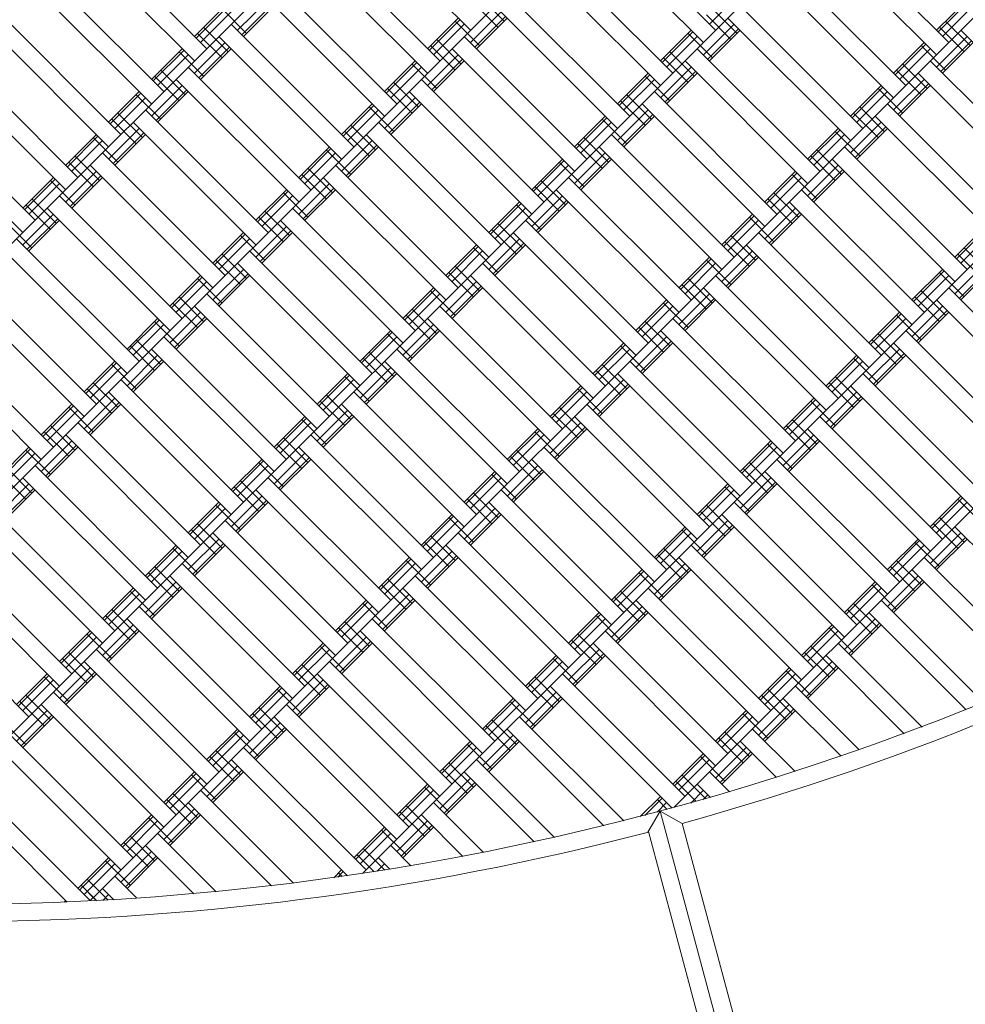
# Model space of a CAD drawing. Units: millimetres. Extents: x -4623 to 6385, y -3298 to 2813.
# Drawn here: x -1269 to -723, y -1213 to -645 of the extents above; entities that cross this region are included whole.
import ezdxf

# ---------------------------------------------------------------- set-up
doc = ezdxf.new("R2010")
doc.units = ezdxf.units.MM
doc.header["$MEASUREMENT"] = 0
doc.layers.add('LINARIUM_Nr_Pióra__7', color=7, linetype='Continuous', lineweight=0)
doc.layers.add('LINARIUM_WYMIAR_Nr_Pióra__1', color=1, linetype='Continuous', lineweight=0)
doc.layers.add('LINARIUM_WYMIAR', color=7, linetype='Continuous')
doc.styles.add('GENERATED_STYLE_1', font='txt', dxfattribs={"width": 0.999153})
doc.dimstyles.new('GENERATED_STYLE__1', dxfattribs={"dimtxt": 100, "dimasz": 183.574879, "dimexe": 0.18, "dimexo": 0, "dimgap": 0.09, "dimtad": 1, "dimtih": 1, "dimtoh": 1, "dimdec": 0, "dimlfac": 0.1, "dimzin": 0, "dimdsep": 46, "dimtxsty": 'GENERATED_STYLE_1', "dimblk": 'ARROWHEAD_5', "dimblk1": 'ARROWHEAD_5', "dimblk2": 'ARROWHEAD_5', "dimcen": 0.09, "dimclrd": 1, "dimclre": 1, "dimclrt": 1, "dimazin": 0, "dimtfac": 1, "dimtdec": 4, "dimtmove": 0, "dimatfit": 3, "dimfxl": 0, "dimtolj": 1, "dimtzin": 0, "dimarcsym": 0})

# ---------------------------------------------------------------- blocks, each defined once
blk = doc.blocks.new('*D1')
at = {"layer": 'LINARIUM_WYMIAR_Nr_Pióra__1', "linetype": 'Continuous'}
for points in [[(-3499.94, -3116.5), (-3313.34, -3166.5), (-3313.34, -3066.5)], [(3500.22, -3116.5), (3313.62, -3066.5), (3313.62, -3166.5)]]:
    blk.add_hatch(color=256, dxfattribs=at).paths.add_polyline_path(points)
for p, q in [((-3499.94, -3297.66), (-3499.94, -2935.34)), ((3500.22, -3297.66), (3500.22, -2935.34)), ((-3499.94, -3116.5), (-3313.34, -3066.5)), ((-3313.34, -3066.5), (-3313.34, -3166.5)), ((3500.22, -3116.5), (3313.62, -3066.5)), ((3313.62, -3166.5), (3313.62, -3066.5)), ((-3499.94, -3116.5), (-3313.34, -3166.5)), ((-3313.34, -3116.5), (3313.62, -3116.5)), ((3500.22, -3116.5), (3313.62, -3166.5))]:
    blk.add_line(p, q, dxfattribs=at)
at = {"layer": 'LINARIUM_WYMIAR_Nr_Pióra__1', "insert": (-114.27, -3096.5), "char_height": 100, "attachment_point": 7, "style": 'GENERATED_STYLE_1'}
blk.add_mtext('{700}', dxfattribs=at)
blk = doc.blocks.new('ARROWHEAD_5')
at = {"color": 0, "linetype": 'Continuous', "lineweight": 0}
blk.add_line((0, 0), (-1, 0), dxfattribs=at)
blk.add_solid([(-1, 0.2679), (0, 0), (-1, -0.2679), (-1, 0.2679)], dxfattribs=at)

msp = doc.modelspace()

# ---------------------------------------------------------------- linework, layer by layer
at = {"layer": 'LINARIUM_Nr_Pióra__7', "linetype": 'Continuous'}
for p, q in [((-1530.16, -1031.44), (-882.03, -383.31)), ((-1420.56, -1063.26), (-811.32, -454.02)), ((-1335.71, -1119.83), (-740.61, -524.73)), ((-1079.44, -580.71), (-1008.73, -651.42)), ((-938.02, -580.71), (-867.31, -651.42)), ((-945.09, -587.78), (-874.38, -658.5)), ((-732.95, -658.5), (-803.67, -587.78)), ((-1231.47, -591.32), (-1160.75, -662.03)), ((-1226.11, -1151.65), (-669.9, -595.44)), ((-810.74, -594.86), (-740.03, -665.57)), ((-1238.54, -598.39), (-1167.83, -669.1)), ((-1097.11, -598.39), (-1026.4, -669.1)), ((-1104.19, -605.46), (-1033.48, -676.17)), ((-892.05, -676.17), (-962.76, -605.46)), ((-969.84, -612.53), (-899.13, -683.24)), ((-828.41, -612.53), (-757.7, -683.24)), ((-1185.5, -686.78), (-1256.21, -616.07)), ((-1263.29, -623.14), (-1192.57, -693.85)), ((-1121.86, -623.14), (-1051.15, -693.85)), ((-835.49, -619.6), (-764.77, -690.31)), ((-1128.93, -630.21), (-1058.22, -700.92)), ((-916.8, -700.92), (-987.51, -630.21)), ((-870.84, -647.89), (-853.16, -630.21)), ((-1143.08, -651.42), (-1125.4, -633.75)), ((-1006.96, -635.51), (-992.82, -649.66)), ((-1003.42, -631.98), (-989.28, -646.12)), ((-740.03, -651.42), (-722.35, -633.75)), ((-739.08, -652.37), (-721.4, -634.69)), ((-1210.25, -711.53), (-1280.96, -640.82)), ((-1167.83, -654.96), (-1150.15, -637.28)), ((-1166.88, -655.91), (-1149.2, -638.23)), ((-1164.29, -658.5), (-1146.61, -640.82)), ((-1151.92, -639.05), (-1137.77, -653.19)), ((-1140.49, -654.01), (-1122.81, -636.33)), ((-1139.54, -654.96), (-1121.86, -637.28)), ((-1008.73, -658.5), (-991.05, -640.82)), ((-994.58, -637.28), (-923.87, -707.99)), ((-869.07, -639.05), (-854.93, -653.19)), ((-853.16, -637.28), (-782.45, -707.99)), ((-736.49, -654.96), (-718.81, -637.28)), ((-1033.48, -662.03), (-1015.8, -644.35)), ((-1032.53, -662.98), (-1014.85, -645.3)), ((-1017.57, -646.12), (-1003.42, -660.26)), ((-1006.14, -661.08), (-988.46, -643.41)), ((-1005.19, -662.03), (-987.51, -644.35)), ((-872.61, -642.59), (-858.47, -656.73)), ((-860.23, -644.35), (-789.52, -715.06)), ((-734.72, -646.12), (-720.58, -660.26)), ((-1288.03, -647.89), (-1217.32, -718.6)), ((-1162.52, -649.66), (-1148.38, -663.8)), ((-1146.61, -647.89), (-1075.9, -718.6)), ((-1029.94, -665.57), (-1012.26, -647.89)), ((-899.13, -669.1), (-881.45, -651.42)), ((-898.18, -670.05), (-880.5, -652.37)), ((-874.38, -665.57), (-856.7, -647.89)), ((-871.79, -668.15), (-854.11, -650.48)), ((-870.84, -669.1), (-853.16, -651.42)), ((-738.26, -649.66), (-724.12, -663.8)), ((-725.88, -651.42), (-655.17, -722.13)), ((-1167.83, -676.17), (-1150.15, -658.5)), ((-1166.06, -653.19), (-1151.92, -667.33)), ((-1153.68, -654.96), (-1082.97, -725.67)), ((-1028.17, -656.73), (-1014.03, -670.87)), ((-941.55, -725.67), (-1012.26, -654.96)), ((-895.59, -672.64), (-877.91, -654.96)), ((-883.22, -653.19), (-869.07, -667.33)), ((-764.77, -676.17), (-747.1, -658.5)), ((-740.03, -672.64), (-722.35, -654.96)), ((-737.44, -675.23), (-719.76, -657.55)), ((-736.49, -676.17), (-718.81, -658.5)), ((-1192.57, -679.71), (-1174.9, -662.03)), ((-1191.63, -680.66), (-1173.95, -662.98)), ((-1176.66, -663.8), (-1162.52, -677.94)), ((-1165.24, -678.76), (-1147.56, -661.08)), ((-1164.29, -679.71), (-1146.61, -662.03)), ((-1031.71, -660.26), (-1017.57, -674.41)), ((-1019.33, -662.03), (-948.62, -732.74)), ((-893.82, -663.8), (-879.68, -677.94)), ((-877.91, -662.03), (-807.2, -732.74)), ((-763.83, -677.12), (-746.15, -659.44)), ((-761.24, -679.71), (-743.56, -662.03)), ((-748.86, -660.26), (-734.72, -674.41)), ((-1305.71, -665.57), (-1235, -736.28)), ((-1189.04, -683.24), (-1171.36, -665.57)), ((-1070.87, -1137.83), (-599.19, -666.15)), ((-1058.22, -686.78), (-1040.55, -669.1)), ((-1057.28, -687.73), (-1039.6, -670.05)), ((-1033.48, -683.24), (-1015.8, -665.57)), ((-1030.89, -685.83), (-1013.21, -668.15)), ((-1029.94, -686.78), (-1012.26, -669.1)), ((-897.36, -667.33), (-883.22, -681.48)), ((-884.98, -669.1), (-814.27, -739.81)), ((-743.56, -669.1), (-672.85, -739.81)), ((-1312.78, -672.64), (-1242.07, -743.35)), ((-1187.27, -674.41), (-1173.13, -688.55)), ((-1171.36, -672.64), (-1100.65, -743.35)), ((-1054.69, -690.31), (-1037.01, -672.64)), ((-1042.31, -670.87), (-1028.17, -685.01)), ((-899.13, -690.31), (-881.45, -672.64)), ((-896.54, -692.9), (-878.86, -675.23)), ((-763.01, -674.41), (-748.86, -688.55)), ((-759.47, -670.87), (-745.33, -685.01)), ((-1190.81, -677.94), (-1176.66, -692.08)), ((-1178.43, -679.71), (-1107.72, -750.42)), ((-1052.92, -681.48), (-1038.78, -695.62)), ((-1037.01, -679.71), (-966.3, -750.42)), ((-923.87, -693.85), (-906.2, -676.17)), ((-922.93, -694.8), (-905.25, -677.12)), ((-920.34, -697.39), (-902.66, -679.71)), ((-907.96, -677.94), (-893.82, -692.08)), ((-895.59, -693.85), (-877.91, -676.17)), ((-764.77, -697.39), (-747.1, -679.71)), ((-750.63, -676.17), (-679.92, -746.88)), ((-1217.32, -704.46), (-1199.65, -686.78)), ((-1192.57, -700.92), (-1174.9, -683.24)), ((-1189.99, -703.51), (-1172.31, -685.83)), ((-1189.04, -704.46), (-1171.36, -686.78)), ((-1056.46, -685.01), (-1042.31, -699.15)), ((-1044.08, -686.78), (-973.37, -757.49)), ((-831.95, -757.49), (-902.66, -686.78)), ((-789.52, -700.92), (-771.85, -683.24)), ((-788.58, -701.87), (-770.9, -684.19)), ((-785.99, -704.46), (-768.31, -686.78)), ((-773.61, -685.01), (-759.47, -699.15)), ((-762.19, -699.97), (-744.51, -682.3)), ((-761.24, -700.92), (-743.56, -683.24)), ((-1330.46, -690.31), (-1259.75, -761.03)), ((-1216.38, -705.4), (-1198.7, -687.73)), ((-1213.79, -707.99), (-1196.11, -690.31)), ((-1201.41, -688.55), (-1187.27, -702.69)), ((-1058.22, -707.99), (-1040.55, -690.31)), ((-1055.64, -710.58), (-1037.96, -692.9)), ((-922.11, -692.08), (-907.96, -706.22)), ((-918.57, -688.55), (-904.43, -702.69)), ((-1337.53, -697.39), (-1266.82, -768.1)), ((-1125.4, -768.1), (-1196.11, -697.39)), ((-1082.97, -711.53), (-1065.3, -693.85)), ((-1082.03, -712.48), (-1064.35, -694.8)), ((-1079.44, -715.06), (-1061.76, -697.39)), ((-1067.06, -695.62), (-1052.92, -709.76)), ((-1054.69, -711.53), (-1037.01, -693.85)), ((-923.87, -715.06), (-906.2, -697.39)), ((-909.73, -693.85), (-839.02, -764.56)), ((-784.22, -695.62), (-770.08, -709.76)), ((-697.6, -764.56), (-768.31, -693.85)), ((-1215.56, -702.69), (-1201.41, -716.83)), ((-1212.02, -699.15), (-1197.88, -713.3)), ((-948.62, -718.6), (-930.94, -700.92)), ((-947.68, -719.55), (-930, -701.87)), ((-932.71, -702.69), (-918.57, -716.83)), ((-921.29, -717.65), (-903.61, -699.97)), ((-920.34, -718.6), (-902.66, -700.92)), ((-787.76, -699.15), (-773.61, -713.3)), ((-775.38, -700.92), (-704.67, -771.63)), ((-1217.32, -725.67), (-1199.65, -707.99)), ((-1203.18, -704.46), (-1132.47, -775.17)), ((-1081.21, -709.76), (-1067.06, -723.9)), ((-1077.67, -706.22), (-1063.53, -720.37)), ((-991.05, -775.17), (-1061.76, -704.46)), ((-945.09, -722.13), (-927.41, -704.46)), ((-814.27, -725.67), (-796.59, -707.99)), ((-813.32, -726.62), (-795.65, -708.94)), ((-798.36, -709.76), (-784.22, -723.9)), ((-789.52, -722.13), (-771.85, -704.46)), ((-786.94, -724.72), (-769.26, -707.05)), ((-785.99, -725.67), (-768.31, -707.99)), ((-1242.07, -729.21), (-1224.39, -711.53)), ((-1241.12, -730.15), (-1223.45, -712.48)), ((-1238.54, -732.74), (-1220.86, -715.06)), ((-1226.16, -713.3), (-1212.02, -727.44)), ((-1214.73, -728.26), (-1197.06, -710.58)), ((-1213.79, -729.21), (-1196.11, -711.53)), ((-1082.97, -732.74), (-1065.3, -715.06)), ((-1068.83, -711.53), (-998.12, -782.24)), ((-943.32, -713.3), (-929.18, -727.44)), ((-856.7, -782.24), (-927.41, -711.53)), ((-810.74, -729.21), (-793.06, -711.53)), ((-1107.72, -736.28), (-1090.04, -718.6)), ((-1106.77, -737.22), (-1089.1, -719.55)), ((-1091.81, -720.37), (-1077.67, -734.51)), ((-1080.38, -735.33), (-1062.71, -717.65)), ((-1079.44, -736.28), (-1061.76, -718.6)), ((-946.85, -716.83), (-932.71, -730.97)), ((-934.48, -718.6), (-863.77, -789.31)), ((-808.97, -720.37), (-794.83, -734.51)), ((-722.35, -789.31), (-793.06, -718.6)), ((-1236.77, -723.9), (-1222.63, -738.04)), ((-1220.86, -722.13), (-1150.15, -792.85)), ((-1104.19, -739.81), (-1086.51, -722.13)), ((-973.37, -743.35), (-955.69, -725.67)), ((-972.42, -744.3), (-954.75, -726.62)), ((-948.62, -739.81), (-930.94, -722.13)), ((-946.03, -742.4), (-928.36, -724.72)), ((-945.09, -743.35), (-927.41, -725.67)), ((-812.5, -723.9), (-798.36, -738.04)), ((-800.13, -725.67), (-729.42, -796.38)), ((-1240.3, -727.44), (-1226.16, -741.58)), ((-1227.93, -729.21), (-1157.22, -799.92)), ((-1102.42, -730.97), (-1088.28, -745.12)), ((-1086.51, -729.21), (-1015.8, -799.92)), ((-969.84, -746.88), (-952.16, -729.21)), ((-957.46, -727.44), (-943.32, -741.58)), ((-814.27, -746.88), (-796.59, -729.21)), ((-811.68, -749.47), (-794.01, -731.79)), ((-1266.82, -753.95), (-1249.14, -736.28)), ((-1265.87, -754.9), (-1248.2, -737.22)), ((-1250.91, -738.04), (-1236.77, -752.19)), ((-1242.07, -750.42), (-1224.39, -732.74)), ((-1239.48, -753.01), (-1221.81, -735.33)), ((-1238.54, -753.95), (-1220.86, -736.28)), ((-1105.95, -734.51), (-1091.81, -748.65)), ((-1093.58, -736.28), (-1022.87, -806.99)), ((-968.07, -738.04), (-953.93, -752.19)), ((-952.16, -736.28), (-881.45, -806.99)), ((-891.46, -1099.84), (-528.48, -736.86)), ((-839.02, -750.42), (-821.34, -732.74)), ((-838.07, -751.37), (-820.4, -733.69)), ((-835.49, -753.95), (-817.81, -736.28)), ((-823.11, -734.51), (-808.97, -748.65)), ((-810.74, -750.42), (-793.06, -732.74)), ((-1263.29, -757.49), (-1245.61, -739.81)), ((-1132.47, -761.03), (-1114.79, -743.35)), ((-1107.72, -757.49), (-1090.04, -739.81)), ((-1105.13, -760.08), (-1087.46, -742.4)), ((-1104.19, -761.03), (-1086.51, -743.35)), ((-971.6, -741.58), (-957.46, -755.72)), ((-959.23, -743.35), (-888.52, -814.06)), ((-817.81, -743.35), (-747.1, -814.06)), ((-1261.52, -748.65), (-1247.38, -762.79)), ((-1174.9, -817.59), (-1245.61, -746.88)), ((-1131.52, -761.97), (-1113.85, -744.3)), ((-1128.93, -764.56), (-1111.26, -746.88)), ((-1116.56, -745.12), (-1102.42, -759.26)), ((-973.37, -764.56), (-955.69, -746.88)), ((-970.78, -767.15), (-953.11, -749.47)), ((-837.25, -748.65), (-823.11, -762.79)), ((-833.72, -745.12), (-819.58, -759.26)), ((-1265.05, -752.19), (-1250.91, -766.33)), ((-1252.68, -753.95), (-1181.97, -824.67)), ((-1111.26, -753.95), (-1040.55, -824.67)), ((-998.12, -768.1), (-980.44, -750.42)), ((-997.17, -769.04), (-979.5, -751.37)), ((-994.58, -771.63), (-976.91, -753.95)), ((-982.21, -752.19), (-968.07, -766.33)), ((-969.84, -768.1), (-952.16, -750.42)), ((-839.02, -771.63), (-821.34, -753.95)), ((-824.88, -750.42), (-754.17, -821.13)), ((-1266.82, -775.17), (-1249.14, -757.49)), ((-1264.23, -777.76), (-1246.55, -760.08)), ((-1263.29, -778.7), (-1245.61, -761.03)), ((-1130.7, -759.26), (-1116.56, -773.4)), ((-1127.17, -755.72), (-1113.02, -769.86)), ((-1118.33, -761.03), (-1047.62, -831.74)), ((-976.91, -761.03), (-906.2, -831.74)), ((-863.77, -775.17), (-846.09, -757.49)), ((-862.82, -776.12), (-845.14, -758.44)), ((-860.23, -778.7), (-842.56, -761.03)), ((-847.86, -759.26), (-833.72, -773.4)), ((-836.43, -774.22), (-818.76, -756.54)), ((-835.49, -775.17), (-817.81, -757.49)), ((-1275.66, -762.79), (-1261.52, -776.94)), ((-1132.47, -782.24), (-1114.79, -764.56)), ((-996.35, -766.33), (-982.21, -780.47)), ((-992.82, -762.79), (-978.67, -776.94)), ((-729.42, -782.24), (-711.74, -764.56)), ((-728.47, -783.19), (-710.79, -765.51)), ((-1270.36, -771.63), (-1199.65, -842.34)), ((-1157.22, -785.77), (-1139.54, -768.1)), ((-1156.27, -786.72), (-1138.59, -769.04)), ((-1153.68, -789.31), (-1136.01, -771.63)), ((-1141.31, -769.86), (-1127.17, -784.01)), ((-1129.88, -784.83), (-1112.2, -767.15)), ((-1128.93, -785.77), (-1111.26, -768.1)), ((-998.12, -789.31), (-980.44, -771.63)), ((-983.98, -768.1), (-913.27, -838.81)), ((-858.47, -769.86), (-844.32, -784.01)), ((-842.56, -768.1), (-771.85, -838.81)), ((-725.88, -785.77), (-708.21, -768.1)), ((-1022.87, -792.85), (-1005.19, -775.17)), ((-1021.92, -793.79), (-1004.24, -776.12)), ((-1006.96, -776.94), (-992.82, -791.08)), ((-995.53, -791.9), (-977.85, -774.22)), ((-994.58, -792.85), (-976.91, -775.17)), ((-862, -773.4), (-847.86, -787.54)), ((-849.63, -775.17), (-778.92, -845.88)), ((-724.12, -776.94), (-709.97, -791.08)), ((-1277.43, -778.7), (-1206.72, -849.41)), ((-1151.92, -780.47), (-1137.77, -794.61)), ((-1065.3, -849.41), (-1136.01, -778.7)), ((-1019.33, -796.38), (-1001.66, -778.7)), ((-888.52, -799.92), (-870.84, -782.24)), ((-887.57, -800.86), (-869.89, -783.19)), ((-863.77, -796.38), (-846.09, -778.7)), ((-861.18, -798.97), (-843.5, -781.29)), ((-860.23, -799.92), (-842.56, -782.24)), ((-727.65, -780.47), (-713.51, -794.61)), ((-1157.22, -806.99), (-1139.54, -789.31)), ((-1155.45, -784.01), (-1141.31, -798.15)), ((-1143.08, -785.77), (-1072.37, -856.49)), ((-1017.57, -787.54), (-1003.42, -801.68)), ((-930.94, -856.49), (-1001.66, -785.77)), ((-884.98, -803.45), (-867.31, -785.77)), ((-872.61, -784.01), (-858.47, -798.15)), ((-754.17, -806.99), (-736.49, -789.31)), ((-729.42, -803.45), (-711.74, -785.77)), ((-726.83, -806.04), (-709.15, -788.36)), ((-725.88, -806.99), (-708.21, -789.31)), ((-1181.97, -810.52), (-1164.29, -792.85)), ((-1181.02, -811.47), (-1163.34, -793.79)), ((-1166.06, -794.61), (-1151.92, -808.76)), ((-1154.63, -809.58), (-1136.95, -791.9)), ((-1153.68, -810.52), (-1136.01, -792.85)), ((-1021.1, -791.08), (-1006.96, -805.22)), ((-1008.73, -792.85), (-938.02, -863.56)), ((-883.22, -794.61), (-869.07, -808.76)), ((-796.59, -863.56), (-867.31, -792.85)), ((-753.22, -807.93), (-735.54, -790.26)), ((-750.63, -810.52), (-732.95, -792.85)), ((-738.26, -791.08), (-724.12, -805.22)), ((-1295.1, -796.38), (-1224.39, -867.09)), ((-1178.43, -814.06), (-1160.75, -796.38)), ((-1047.62, -817.59), (-1029.94, -799.92)), ((-1022.87, -814.06), (-1005.19, -796.38)), ((-1020.28, -816.65), (-1002.6, -798.97)), ((-1019.33, -817.59), (-1001.66, -799.92)), ((-886.75, -798.15), (-872.61, -812.29)), ((-874.38, -799.92), (-803.67, -870.63)), ((-732.95, -799.92), (-662.24, -870.63)), ((-1302.18, -803.45), (-1231.47, -874.16)), ((-1176.66, -805.22), (-1162.52, -819.36)), ((-1160.75, -803.45), (-1090.04, -874.16)), ((-1046.67, -818.54), (-1028.99, -800.86)), ((-1044.08, -821.13), (-1026.4, -803.45)), ((-1031.71, -801.68), (-1017.57, -815.83)), ((-888.52, -821.13), (-870.84, -803.45)), ((-885.93, -823.72), (-868.25, -806.04)), ((-752.4, -805.22), (-738.26, -819.36)), ((-748.86, -801.68), (-734.72, -815.83)), ((-1180.2, -808.76), (-1166.06, -822.9)), ((-1167.83, -810.52), (-1097.11, -881.23)), ((-955.69, -881.23), (-1026.4, -810.52)), ((-913.27, -824.67), (-895.59, -806.99)), ((-912.32, -825.61), (-894.64, -807.93)), ((-909.73, -828.2), (-892.05, -810.52)), ((-897.36, -808.76), (-883.22, -822.9)), ((-884.98, -824.67), (-867.31, -806.99)), ((-754.17, -828.2), (-736.49, -810.52)), ((-740.03, -806.99), (-669.32, -877.7)), ((-1206.72, -835.27), (-1189.04, -817.59)), ((-1181.97, -831.74), (-1164.29, -814.06)), ((-1179.38, -834.32), (-1161.7, -816.65)), ((-1178.43, -835.27), (-1160.75, -817.59)), ((-1045.85, -815.83), (-1031.71, -829.97)), ((-1042.31, -812.29), (-1028.17, -826.43)), ((-1033.48, -817.59), (-962.76, -888.3)), ((-821.34, -888.3), (-892.05, -817.59)), ((-778.92, -831.74), (-761.24, -814.06)), ((-777.97, -832.68), (-760.29, -815.01)), ((-775.38, -835.27), (-757.7, -817.59)), ((-763.01, -815.83), (-748.86, -829.97)), ((-751.58, -830.79), (-733.9, -813.11)), ((-750.63, -831.74), (-732.95, -814.06)), ((-1319.85, -821.13), (-1249.14, -891.84)), ((-1205.77, -836.22), (-1188.09, -818.54)), ((-1203.18, -838.81), (-1185.5, -821.13)), ((-1190.81, -819.36), (-1176.66, -833.5)), ((-1047.62, -838.81), (-1029.94, -821.13)), ((-911.5, -822.9), (-897.36, -837.04)), ((-907.96, -819.36), (-893.82, -833.5)), ((-1326.92, -828.2), (-1256.21, -898.91)), ((-1114.79, -898.91), (-1185.5, -828.2)), ((-1072.37, -842.34), (-1054.69, -824.67)), ((-1071.42, -843.29), (-1053.74, -825.61)), ((-1068.83, -845.88), (-1051.15, -828.2)), ((-1056.46, -826.43), (-1042.31, -840.58)), ((-1045.03, -841.4), (-1027.35, -823.72)), ((-1044.08, -842.34), (-1026.4, -824.67)), ((-913.27, -845.88), (-895.59, -828.2)), ((-899.13, -824.67), (-828.41, -895.38)), ((-773.61, -826.43), (-759.47, -840.58)), ((-757.7, -824.67), (-686.99, -895.38)), ((-1204.95, -833.5), (-1190.81, -847.65)), ((-1201.41, -829.97), (-1187.27, -844.11)), ((-938.02, -849.41), (-920.34, -831.74)), ((-937.07, -850.36), (-919.39, -832.68)), ((-922.11, -833.5), (-907.96, -847.65)), ((-910.68, -848.47), (-893, -830.79)), ((-909.73, -849.41), (-892.05, -831.74)), ((-777.15, -829.97), (-763.01, -844.11)), ((-764.77, -831.74), (-694.06, -902.45)), ((-1206.72, -856.49), (-1189.04, -838.81)), ((-1192.57, -835.27), (-1121.86, -905.98)), ((-1070.6, -840.58), (-1056.46, -854.72)), ((-1067.06, -837.04), (-1052.92, -851.18)), ((-980.44, -905.98), (-1051.15, -835.27)), ((-934.48, -852.95), (-916.8, -835.27)), ((-803.67, -856.49), (-785.99, -838.81)), ((-802.72, -857.43), (-785.04, -839.75)), ((-787.76, -840.58), (-773.61, -854.72)), ((-778.92, -852.95), (-761.24, -835.27)), ((-776.33, -855.54), (-758.65, -837.86)), ((-775.38, -856.49), (-757.7, -838.81)), ((-1231.47, -860.02), (-1213.79, -842.34)), ((-1230.52, -860.97), (-1212.84, -843.29)), ((-1227.93, -863.56), (-1210.25, -845.88)), ((-1215.56, -844.11), (-1201.41, -858.25)), ((-1204.13, -859.07), (-1186.45, -841.4)), ((-1203.18, -860.02), (-1185.5, -842.34)), ((-1072.37, -863.56), (-1054.69, -845.88)), ((-1058.22, -842.34), (-987.51, -913.05)), ((-932.71, -844.11), (-918.57, -858.25)), ((-846.09, -913.05), (-916.8, -842.34)), ((-800.13, -860.02), (-782.45, -842.34)), ((-1097.11, -867.09), (-1079.44, -849.41)), ((-1096.17, -868.04), (-1078.49, -850.36)), ((-1081.21, -851.18), (-1067.06, -865.32)), ((-1069.78, -866.14), (-1052.1, -848.47)), ((-1068.83, -867.09), (-1051.15, -849.41)), ((-936.25, -847.65), (-922.11, -861.79)), ((-923.87, -849.41), (-853.16, -920.12)), ((-798.36, -851.18), (-784.22, -865.32)), ((-782.45, -849.41), (-711.74, -920.12)), ((-1226.16, -854.72), (-1212.02, -868.86)), ((-1210.25, -852.95), (-1139.54, -923.66)), ((-1093.58, -870.63), (-1075.9, -852.95)), ((-962.76, -874.16), (-945.09, -856.49)), ((-961.82, -875.11), (-944.14, -857.43)), ((-938.02, -870.63), (-920.34, -852.95)), ((-935.43, -873.22), (-917.75, -855.54)), ((-934.48, -874.16), (-916.8, -856.49)), ((-801.9, -854.72), (-787.76, -868.86)), ((-789.52, -856.49), (-718.81, -927.2)), ((-1229.7, -858.25), (-1215.56, -872.39)), ((-1217.32, -860.02), (-1146.61, -930.73)), ((-1091.81, -861.79), (-1077.67, -875.93)), ((-1005.19, -930.73), (-1075.9, -860.02)), ((-959.23, -877.7), (-941.55, -860.02)), ((-946.85, -858.25), (-932.71, -872.39)), ((-803.67, -877.7), (-785.99, -860.02)), ((-801.08, -880.29), (-783.4, -862.61)), ((-1256.21, -884.77), (-1238.54, -867.09)), ((-1255.27, -885.72), (-1237.59, -868.04)), ((-1240.3, -868.86), (-1226.16, -883)), ((-1231.47, -881.23), (-1213.79, -863.56)), ((-1228.88, -883.82), (-1211.2, -866.14)), ((-1227.93, -884.77), (-1210.25, -867.09)), ((-1095.35, -865.32), (-1081.21, -879.47)), ((-1082.97, -867.09), (-1012.26, -937.8)), ((-957.46, -868.86), (-943.32, -883)), ((-941.55, -867.09), (-870.84, -937.8)), ((-828.41, -881.23), (-810.74, -863.56)), ((-827.47, -882.18), (-809.79, -864.5)), ((-824.88, -884.77), (-807.2, -867.09)), ((-812.5, -865.32), (-798.36, -879.47)), ((-800.13, -881.23), (-782.45, -863.56)), ((-1252.68, -888.3), (-1235, -870.63)), ((-1121.86, -891.84), (-1104.19, -874.16)), ((-1097.11, -888.3), (-1079.44, -870.63)), ((-1094.53, -890.89), (-1076.85, -873.22)), ((-1093.58, -891.84), (-1075.9, -874.16)), ((-961, -872.39), (-946.85, -886.54)), ((-948.62, -874.16), (-877.91, -944.87)), ((-807.2, -874.16), (-736.49, -944.87)), ((-1250.91, -879.47), (-1236.77, -893.61)), ((-1235, -877.7), (-1164.29, -948.41)), ((-1120.92, -892.79), (-1103.24, -875.11)), ((-1118.33, -895.38), (-1100.65, -877.7)), ((-1105.95, -875.93), (-1091.81, -890.07)), ((-962.76, -895.38), (-945.09, -877.7)), ((-960.18, -897.96), (-942.5, -880.29)), ((-826.65, -879.47), (-812.5, -893.61)), ((-823.11, -875.93), (-808.97, -890.07)), ((-1254.45, -883), (-1240.3, -897.14)), ((-1242.07, -884.77), (-1171.36, -955.48)), ((-1029.94, -955.48), (-1100.65, -884.77)), ((-987.51, -898.91), (-969.84, -881.23)), ((-986.57, -899.86), (-968.89, -882.18)), ((-983.98, -902.45), (-966.3, -884.77)), ((-971.6, -883), (-957.46, -897.14)), ((-959.23, -898.91), (-941.55, -881.23)), ((-828.41, -902.45), (-810.74, -884.77)), ((-814.27, -881.23), (-743.56, -951.94)), ((-1256.21, -905.98), (-1238.54, -888.3)), ((-1253.63, -908.57), (-1235.95, -890.89)), ((-1120.1, -890.07), (-1105.95, -904.21)), ((-1116.56, -886.54), (-1102.42, -900.68)), ((-853.16, -905.98), (-835.49, -888.3)), ((-852.22, -906.93), (-834.54, -889.25)), ((-837.25, -890.07), (-823.11, -904.21)), ((-825.83, -905.04), (-808.15, -887.36)), ((-824.88, -905.98), (-807.2, -888.3)), ((-1280.96, -909.52), (-1263.29, -891.84)), ((-1280.02, -910.47), (-1262.34, -892.79)), ((-1277.43, -913.05), (-1259.75, -895.38)), ((-1265.05, -893.61), (-1250.91, -907.75)), ((-1252.68, -909.52), (-1235, -891.84)), ((-1121.86, -913.05), (-1104.19, -895.38)), ((-1107.72, -891.84), (-1037.01, -962.55)), ((-985.75, -897.14), (-971.6, -911.29)), ((-982.21, -893.61), (-968.07, -907.75)), ((-966.3, -891.84), (-895.59, -962.55)), ((-849.63, -909.52), (-831.95, -891.84)), ((-1259.75, -902.45), (-1189.04, -973.16)), ((-1146.61, -916.59), (-1128.93, -898.91)), ((-1145.67, -917.54), (-1127.99, -899.86)), ((-1143.08, -920.12), (-1125.4, -902.45)), ((-1130.7, -900.68), (-1116.56, -914.82)), ((-1119.28, -915.64), (-1101.6, -897.96)), ((-1118.33, -916.59), (-1100.65, -898.91)), ((-987.51, -920.12), (-969.84, -902.45)), ((-973.37, -898.91), (-902.66, -969.62)), ((-847.86, -900.68), (-833.72, -914.82)), ((-761.24, -969.62), (-831.95, -898.91)), ((-1279.19, -907.75), (-1265.05, -921.89)), ((-1275.66, -904.21), (-1261.52, -918.36)), ((-1012.26, -923.66), (-994.58, -905.98)), ((-1011.31, -924.61), (-993.64, -906.93)), ((-996.35, -907.75), (-982.21, -921.89)), ((-984.93, -922.71), (-967.25, -905.04)), ((-983.98, -923.66), (-966.3, -905.98)), ((-851.4, -904.21), (-837.25, -918.36)), ((-839.02, -905.98), (-768.31, -976.69)), ((-1280.96, -930.73), (-1263.29, -913.05)), ((-1266.82, -909.52), (-1196.11, -980.23)), ((-1141.31, -911.29), (-1127.17, -925.43)), ((-1054.69, -980.23), (-1125.4, -909.52)), ((-1008.73, -927.2), (-991.05, -909.52)), ((-877.91, -930.73), (-860.23, -913.05)), ((-876.96, -931.68), (-859.29, -914)), ((-853.16, -927.2), (-835.49, -909.52)), ((-850.57, -929.78), (-832.9, -912.11)), ((-849.63, -930.73), (-831.95, -913.05)), ((-1278.37, -933.32), (-1260.7, -915.64)), ((-1277.43, -934.27), (-1259.75, -916.59)), ((-1144.84, -914.82), (-1130.7, -928.96)), ((-1132.47, -916.59), (-1061.76, -987.3)), ((-1006.96, -918.36), (-992.82, -932.5)), ((-991.05, -916.59), (-920.34, -987.3)), ((-874.38, -934.27), (-856.7, -916.59)), ((-862, -914.82), (-847.86, -928.96)), ((-1171.36, -941.34), (-1153.68, -923.66)), ((-1170.41, -942.29), (-1152.74, -924.61)), ((-1155.45, -925.43), (-1141.31, -939.57)), ((-1146.61, -937.8), (-1128.93, -920.12)), ((-1144.02, -940.39), (-1126.35, -922.71)), ((-1143.08, -941.34), (-1125.4, -923.66)), ((-1010.49, -921.89), (-996.35, -936.03)), ((-998.12, -923.66), (-927.41, -994.37)), ((-872.61, -925.43), (-858.47, -939.57)), ((-785.99, -994.37), (-856.7, -923.66)), ((-743.56, -937.8), (-725.88, -920.12)), ((-742.61, -938.75), (-724.94, -921.07)), ((-740.03, -941.34), (-722.35, -923.66)), ((-727.65, -921.89), (-713.51, -936.03)), ((-1213.79, -997.91), (-1284.5, -927.2)), ((-1167.83, -944.87), (-1150.15, -927.2)), ((-1037.01, -948.41), (-1019.33, -930.73)), ((-1012.26, -944.87), (-994.58, -927.2)), ((-1009.67, -947.46), (-992, -929.78)), ((-1008.73, -948.41), (-991.05, -930.73)), ((-876.14, -928.96), (-862, -943.11)), ((-863.77, -930.73), (-793.06, -1001.44)), ((-1291.57, -934.27), (-1220.86, -1004.98)), ((-1166.06, -936.03), (-1151.92, -950.18)), ((-1079.44, -1004.98), (-1150.15, -934.27)), ((-1036.06, -949.36), (-1018.39, -931.68)), ((-1033.48, -951.94), (-1015.8, -934.27)), ((-1021.1, -932.5), (-1006.96, -946.64)), ((-877.91, -951.94), (-860.23, -934.27)), ((-875.32, -954.53), (-857.65, -936.86)), ((-741.79, -936.03), (-727.65, -950.18)), ((-738.26, -932.5), (-724.12, -946.64)), ((-1169.59, -939.57), (-1155.45, -953.71)), ((-1157.22, -941.34), (-1086.51, -1012.05)), ((-945.09, -1012.05), (-1015.8, -941.34)), ((-902.66, -955.48), (-884.98, -937.8)), ((-901.71, -956.43), (-884.04, -938.75)), ((-899.13, -959.02), (-881.45, -941.34)), ((-886.75, -939.57), (-872.61, -953.71)), ((-874.38, -955.48), (-856.7, -937.8)), ((-743.56, -959.02), (-725.88, -941.34)), ((-729.42, -937.8), (-658.71, -1008.51)), ((-1196.11, -966.09), (-1178.43, -948.41)), ((-1171.36, -962.55), (-1153.68, -944.87)), ((-1168.77, -965.14), (-1151.1, -947.46)), ((-1167.83, -966.09), (-1150.15, -948.41)), ((-1035.24, -946.64), (-1021.1, -960.78)), ((-1031.71, -943.11), (-1017.57, -957.25)), ((-1022.87, -948.41), (-952.16, -1019.12)), ((-810.74, -1019.12), (-881.45, -948.41)), ((-768.31, -962.55), (-750.63, -944.87)), ((-767.36, -963.5), (-749.69, -945.82)), ((-764.77, -966.09), (-747.1, -948.41)), ((-752.4, -946.64), (-738.26, -960.78)), ((-740.97, -961.6), (-723.3, -943.93)), ((-740.03, -962.55), (-722.35, -944.87)), ((-1238.54, -1022.66), (-1309.25, -951.94)), ((-1195.16, -967.03), (-1177.48, -949.36)), ((-1192.57, -969.62), (-1174.9, -951.94)), ((-1180.2, -950.18), (-1166.06, -964.32)), ((-1037.01, -969.62), (-1019.33, -951.94)), ((-900.89, -953.71), (-886.75, -967.85)), ((-897.36, -950.18), (-883.22, -964.32)), ((-1316.32, -959.02), (-1245.61, -1029.73)), ((-1174.9, -959.02), (-1104.19, -1029.73)), ((-1061.76, -973.16), (-1044.08, -955.48)), ((-1060.81, -974.11), (-1043.13, -956.43)), ((-1058.22, -976.69), (-1040.55, -959.02)), ((-1045.85, -957.25), (-1031.71, -971.39)), ((-1034.42, -972.21), (-1016.75, -954.53)), ((-1033.48, -973.16), (-1015.8, -955.48)), ((-902.66, -976.69), (-884.98, -959.02)), ((-888.52, -955.48), (-817.81, -1026.19)), ((-763.01, -957.25), (-748.86, -971.39)), ((-747.1, -955.48), (-677.87, -1024.71)), ((-1194.34, -964.32), (-1180.2, -978.46)), ((-1190.81, -960.78), (-1176.66, -974.93)), ((-927.41, -980.23), (-909.73, -962.55)), ((-926.46, -981.18), (-908.78, -963.5)), ((-911.5, -964.32), (-897.36, -978.46)), ((-900.07, -979.28), (-882.39, -961.6)), ((-899.13, -980.23), (-881.45, -962.55)), ((-766.54, -960.78), (-752.4, -974.93)), ((-754.17, -962.55), (-687.76, -1028.96)), ((-1196.11, -987.3), (-1178.43, -969.62)), ((-1181.97, -966.09), (-1111.26, -1036.8)), ((-1056.46, -967.85), (-1042.31, -982)), ((-1040.55, -966.09), (-969.84, -1036.8)), ((-923.87, -983.76), (-906.2, -966.09)), ((-793.06, -987.3), (-775.38, -969.62)), ((-792.11, -988.25), (-774.43, -970.57)), ((-768.31, -983.76), (-750.63, -966.09)), ((-765.72, -986.35), (-748.04, -968.67)), ((-764.77, -987.3), (-747.1, -969.62)), ((-1263.29, -1047.4), (-1334, -976.69)), ((-1220.86, -990.84), (-1203.18, -973.16)), ((-1219.91, -991.78), (-1202.23, -974.11)), ((-1217.32, -994.37), (-1199.65, -976.69)), ((-1204.95, -974.93), (-1190.81, -989.07)), ((-1193.52, -989.89), (-1175.84, -972.21)), ((-1192.57, -990.84), (-1174.9, -973.16)), ((-1061.76, -994.37), (-1044.08, -976.69)), ((-1059.99, -971.39), (-1045.85, -985.53)), ((-1047.62, -973.16), (-976.91, -1043.87)), ((-922.11, -974.93), (-907.96, -989.07)), ((-906.2, -973.16), (-835.49, -1043.87)), ((-789.52, -990.84), (-771.85, -973.16)), ((-777.15, -971.39), (-763.01, -985.53)), ((-1086.51, -997.91), (-1068.83, -980.23)), ((-1085.56, -998.85), (-1067.88, -981.18)), ((-1070.6, -982), (-1056.46, -996.14)), ((-1059.17, -996.96), (-1041.49, -979.28)), ((-1058.22, -997.91), (-1040.55, -980.23)), ((-925.64, -978.46), (-911.5, -992.6)), ((-913.27, -980.23), (-842.56, -1050.94)), ((-787.76, -982), (-773.61, -996.14)), ((-771.85, -980.23), (-712.72, -1039.35)), ((-1215.56, -985.53), (-1201.41, -999.67)), ((-1128.93, -1054.47), (-1199.65, -983.76)), ((-1082.97, -1001.44), (-1065.3, -983.76)), ((-952.16, -1004.98), (-934.48, -987.3)), ((-951.21, -1005.92), (-933.53, -988.25)), ((-927.41, -1001.44), (-909.73, -983.76)), ((-924.82, -1004.03), (-907.14, -986.35)), ((-923.87, -1004.98), (-906.2, -987.3)), ((-791.29, -985.53), (-777.15, -999.67)), ((-778.92, -987.3), (-722.78, -1043.43)), ((-1219.09, -989.07), (-1204.95, -1003.21)), ((-1206.72, -990.84), (-1136.01, -1061.55)), ((-1081.21, -992.6), (-1067.06, -1006.75)), ((-1065.3, -990.84), (-994.58, -1061.55)), ((-948.62, -1008.51), (-930.94, -990.84)), ((-936.25, -989.07), (-922.11, -1003.21)), ((-793.06, -1008.51), (-775.38, -990.84)), ((-790.47, -1011.1), (-772.79, -993.42)), ((-1245.61, -1015.58), (-1227.93, -997.91)), ((-1244.66, -1016.53), (-1226.98, -998.85)), ((-1220.86, -1012.05), (-1203.18, -994.37)), ((-1218.27, -1014.64), (-1200.59, -996.96)), ((-1217.32, -1015.58), (-1199.65, -997.91)), ((-1084.74, -996.14), (-1070.6, -1010.28)), ((-1072.37, -997.91), (-1001.66, -1068.62)), ((-860.23, -1068.62), (-930.94, -997.91)), ((-817.81, -1012.05), (-800.13, -994.37)), ((-816.86, -1013), (-799.18, -995.32)), ((-814.27, -1015.58), (-796.59, -997.91)), ((-801.9, -996.14), (-787.76, -1010.28)), ((-789.52, -1012.05), (-771.85, -994.37)), ((-1242.07, -1019.12), (-1224.39, -1001.44)), ((-1229.7, -999.67), (-1215.56, -1013.82)), ((-1111.26, -1022.66), (-1093.58, -1004.98)), ((-1086.51, -1019.12), (-1068.83, -1001.44)), ((-1083.92, -1021.71), (-1066.24, -1004.03)), ((-1082.97, -1022.66), (-1065.3, -1004.98)), ((-950.39, -1003.21), (-936.25, -1017.35)), ((-946.85, -999.67), (-932.71, -1013.82)), ((-938.02, -1004.98), (-867.31, -1075.69)), ((-796.59, -1004.98), (-748.25, -1053.32)), ((-1240.3, -1010.28), (-1226.16, -1024.42)), ((-1224.39, -1008.51), (-1153.68, -1079.22)), ((-1110.31, -1023.6), (-1092.63, -1005.92)), ((-1107.72, -1026.19), (-1090.04, -1008.51)), ((-1095.35, -1006.75), (-1081.21, -1020.89)), ((-952.16, -1026.19), (-934.48, -1008.51)), ((-816.04, -1010.28), (-801.9, -1024.42)), ((-812.5, -1006.75), (-798.36, -1020.89)), ((-1243.84, -1013.82), (-1229.7, -1027.96)), ((-1231.47, -1015.58), (-1160.75, -1086.29)), ((-1090.04, -1015.58), (-1019.33, -1086.29)), ((-976.91, -1029.73), (-959.23, -1012.05)), ((-975.96, -1030.67), (-958.28, -1013)), ((-973.37, -1033.26), (-955.69, -1015.58)), ((-961, -1013.82), (-946.85, -1027.96)), ((-949.57, -1028.78), (-931.89, -1011.1)), ((-948.62, -1029.73), (-930.94, -1012.05)), ((-817.81, -1033.26), (-800.13, -1015.58)), ((-803.67, -1012.05), (-758.55, -1057.16)), ((-1245.61, -1036.8), (-1227.93, -1019.12)), ((-1243.02, -1039.39), (-1225.34, -1021.71)), ((-1109.49, -1020.89), (-1095.35, -1035.03)), ((-1105.95, -1017.35), (-1091.81, -1031.49)), ((-842.56, -1036.8), (-824.88, -1019.12)), ((-841.61, -1037.74), (-823.93, -1020.07)), ((-826.65, -1020.89), (-812.5, -1035.03)), ((-815.22, -1035.85), (-797.54, -1018.17)), ((-814.27, -1036.8), (-796.59, -1019.12)), ((-1270.36, -1040.33), (-1252.68, -1022.66)), ((-1269.41, -1041.28), (-1251.73, -1023.6)), ((-1266.82, -1043.87), (-1249.14, -1026.19)), ((-1254.45, -1024.42), (-1240.3, -1038.57)), ((-1242.07, -1040.33), (-1224.39, -1022.66)), ((-1111.26, -1043.87), (-1093.58, -1026.19)), ((-1097.11, -1022.66), (-1026.4, -1093.37)), ((-975.14, -1027.96), (-961, -1042.1)), ((-971.6, -1024.42), (-957.46, -1038.57)), ((-884.98, -1093.37), (-955.69, -1022.66)), ((-839.02, -1040.33), (-821.34, -1022.66)), ((-1249.14, -1033.26), (-1178.43, -1103.97)), ((-1136.01, -1047.4), (-1118.33, -1029.73)), ((-1135.06, -1048.35), (-1117.38, -1030.67)), ((-1132.47, -1050.94), (-1114.79, -1033.26)), ((-1120.1, -1031.49), (-1105.95, -1045.64)), ((-1108.67, -1046.46), (-1090.99, -1028.78)), ((-1107.72, -1047.4), (-1090.04, -1029.73)), ((-976.91, -1050.94), (-959.23, -1033.26)), ((-962.76, -1029.73), (-892.4, -1100.09)), ((-837.25, -1031.49), (-823.11, -1045.64)), ((-821.34, -1029.73), (-784.52, -1066.55)), ((-1268.59, -1038.57), (-1254.45, -1052.71)), ((-1265.05, -1035.03), (-1250.91, -1049.17)), ((-1001.66, -1054.47), (-983.98, -1036.8)), ((-1000.71, -1055.42), (-983.03, -1037.74)), ((-985.75, -1038.57), (-971.6, -1052.71)), ((-974.32, -1053.53), (-956.64, -1035.85)), ((-973.37, -1054.47), (-955.69, -1036.8)), ((-840.79, -1035.03), (-826.65, -1049.17)), ((-828.41, -1036.8), (-795.03, -1070.18)), ((-1270.36, -1061.55), (-1252.68, -1043.87)), ((-1256.21, -1040.33), (-1185.5, -1111.04)), ((-1130.7, -1042.1), (-1116.56, -1056.24)), ((-1044.08, -1111.04), (-1114.79, -1040.33)), ((-998.12, -1058.01), (-980.44, -1040.33)), ((-867.31, -1061.55), (-849.63, -1043.87)), ((-866.36, -1062.49), (-848.68, -1044.82)), ((-842.56, -1058.01), (-824.88, -1040.33)), ((-839.97, -1060.6), (-822.29, -1042.92)), ((-839.02, -1061.55), (-821.34, -1043.87)), ((-1279.19, -1049.17), (-1265.05, -1063.31)), ((-1267.77, -1064.13), (-1250.09, -1046.46)), ((-1266.82, -1065.08), (-1249.14, -1047.4)), ((-1134.24, -1045.64), (-1120.1, -1059.78)), ((-1121.86, -1047.4), (-1051.15, -1118.11)), ((-996.35, -1049.17), (-982.21, -1063.31)), ((-980.44, -1047.4), (-920.35, -1107.49)), ((-863.77, -1065.08), (-846.09, -1047.4)), ((-851.4, -1045.64), (-837.25, -1059.78)), ((-1160.75, -1072.15), (-1143.08, -1054.47)), ((-1159.81, -1073.1), (-1142.13, -1055.42)), ((-1144.84, -1056.24), (-1130.7, -1070.38)), ((-1136.01, -1068.62), (-1118.33, -1050.94)), ((-1133.42, -1071.21), (-1115.74, -1053.53)), ((-1132.47, -1072.15), (-1114.79, -1054.47)), ((-999.89, -1052.71), (-985.75, -1066.85)), ((-987.51, -1054.47), (-931.71, -1110.28)), ((-862, -1056.24), (-847.86, -1070.38)), ((-846.09, -1054.47), (-821.55, -1079.01)), ((-1273.89, -1058.01), (-1203.18, -1128.72)), ((-1157.22, -1075.69), (-1139.54, -1058.01)), ((-1026.4, -1079.22), (-1008.73, -1061.55)), ((-1001.66, -1075.69), (-983.98, -1058.01)), ((-999.07, -1078.28), (-981.39, -1060.6)), ((-998.12, -1079.22), (-980.44, -1061.55)), ((-865.54, -1059.78), (-851.4, -1073.92)), ((-853.16, -1061.55), (-832.24, -1082.47)), ((-1280.96, -1065.08), (-1210.25, -1135.79)), ((-1155.45, -1066.85), (-1141.31, -1080.99)), ((-1068.83, -1135.79), (-1139.54, -1065.08)), ((-1025.46, -1080.17), (-1007.78, -1062.49)), ((-1022.87, -1082.76), (-1005.19, -1065.08)), ((-1010.49, -1063.31), (-996.35, -1077.46)), ((-867.31, -1082.76), (-849.63, -1065.08)), ((-864.72, -1085.35), (-847.04, -1067.67)), ((-1158.99, -1070.38), (-1144.84, -1084.53)), ((-1146.61, -1072.15), (-1079.6, -1139.16)), ((-960.32, -1117.02), (-1005.19, -1072.15)), ((-892.05, -1086.29), (-874.38, -1068.62)), ((-891.11, -1087.24), (-873.43, -1069.56)), ((-888.52, -1089.83), (-870.84, -1072.15)), ((-876.14, -1070.38), (-862, -1084.53)), ((-863.77, -1086.29), (-846.09, -1068.62)), ((-1160.75, -1093.37), (-1143.08, -1075.69)), ((-1158.17, -1095.95), (-1140.49, -1078.28)), ((-1024.64, -1077.46), (-1010.49, -1091.6)), ((-1021.1, -1073.92), (-1006.96, -1088.06)), ((-1298.64, -1082.76), (-1227.93, -1153.47)), ((-1185.5, -1096.9), (-1167.83, -1079.22)), ((-1184.56, -1097.85), (-1166.88, -1080.17)), ((-1181.97, -1100.44), (-1164.29, -1082.76)), ((-1169.59, -1080.99), (-1155.45, -1095.13)), ((-1157.22, -1096.9), (-1139.54, -1079.22)), ((-1026.4, -1100.44), (-1008.73, -1082.76)), ((-1012.26, -1079.22), (-971.9, -1119.59)), ((-890.29, -1084.53), (-878.52, -1096.29)), ((-886.75, -1080.99), (-873.02, -1094.72)), ((-870.84, -1079.22), (-859.34, -1090.73)), ((-1305.71, -1089.83), (-1241.23, -1154.31)), ((-1110.76, -1143.36), (-1164.29, -1089.83)), ((-1051.15, -1103.97), (-1033.48, -1086.29)), ((-1050.21, -1104.92), (-1032.53, -1087.24)), ((-1047.62, -1107.51), (-1029.94, -1089.83)), ((-1035.24, -1088.06), (-1021.1, -1102.2)), ((-1023.82, -1103.03), (-1006.14, -1085.35)), ((-1022.87, -1103.97), (-1005.19, -1086.29)), ((-881.72, -1097.17), (-874.38, -1089.83)), ((-877.91, -1086.29), (-870.29, -1093.92)), ((-1183.74, -1095.13), (-1169.59, -1109.28)), ((-1180.2, -1091.6), (-1166.06, -1105.74)), ((-910.75, -1104.99), (-899.13, -1093.37)), ((-908.19, -1104.32), (-898.18, -1094.31)), ((-900.89, -1095.13), (-895.19, -1100.84)), ((-874.53, -1095.16), (-871.79, -1092.42)), ((-1185.5, -1118.11), (-1167.83, -1100.44)), ((-1171.36, -1096.9), (-1123.34, -1144.92)), ((-1045.85, -1098.67), (-1031.71, -1112.81)), ((-1001.18, -1125.66), (-1029.94, -1096.9)), ((-899.28, -1101.79), (-906.37, -1114.07)), ((-901.12, -1102.43), (-895.59, -1096.9)), ((-899.28, -1101.79), (-829.34, -1362.9)), ((-887.06, -1108.87), (-899.28, -1101.79)), ((-1210.25, -1121.65), (-1192.57, -1103.97)), ((-1209.3, -1122.6), (-1191.63, -1104.92)), ((-1206.72, -1125.19), (-1189.04, -1107.51)), ((-1194.34, -1105.74), (-1180.2, -1119.88)), ((-1182.92, -1120.7), (-1165.24, -1103.03)), ((-1181.97, -1121.65), (-1164.29, -1103.97)), ((-1051.15, -1125.19), (-1033.48, -1107.51)), ((-1049.39, -1102.2), (-1035.24, -1116.35)), ((-1037.01, -1103.97), (-1013.01, -1127.98)), ((-1075.9, -1128.72), (-1058.22, -1111.04)), ((-1074.95, -1129.67), (-1057.28, -1111.99)), ((-1059.99, -1112.81), (-1045.85, -1126.95)), ((-1048.56, -1127.77), (-1030.89, -1110.1)), ((-1047.62, -1128.72), (-1029.94, -1111.04)), ((-821.9, -1350.38), (-886.61, -1108.89)), ((-1204.95, -1116.35), (-1190.81, -1130.49)), ((-1189.04, -1114.58), (-1155.3, -1148.32)), ((-1072.37, -1132.26), (-1054.69, -1114.58)), ((-841.09, -1356.05), (-906.06, -1113.54)), ((-1208.48, -1119.88), (-1194.34, -1134.02)), ((-1196.11, -1121.65), (-1168.22, -1149.54)), ((-1070.6, -1123.42), (-1058.14, -1135.87)), ((-1054.69, -1121.65), (-1042.99, -1133.35)), ((-1233.18, -1144.58), (-1217.32, -1128.72)), ((-1232.23, -1145.52), (-1216.38, -1129.67)), ((-1210.25, -1142.86), (-1192.57, -1125.19)), ((-1207.66, -1145.45), (-1189.99, -1127.77)), ((-1206.72, -1146.4), (-1189.04, -1128.72)), ((-1074.13, -1126.95), (-1064.27, -1136.82)), ((-1061.76, -1128.72), (-1055.09, -1135.39)), ((-1229.64, -1148.11), (-1213.79, -1132.26)), ((-1219.09, -1130.49), (-1204.95, -1144.63)), ((-1219.04, -1130.43), (-1204.89, -1144.58)), ((-1087.43, -1140.25), (-1082.97, -1135.79)), ((-1062.51, -1136.54), (-1058.22, -1132.26)), ((-1229.64, -1141.04), (-1217.54, -1153.14)), ((-1213.79, -1139.33), (-1201.03, -1152.08)), ((-1085.23, -1139.95), (-1082.03, -1136.74)), ((-1084.74, -1137.56), (-1082.71, -1139.59)), ((-1084.69, -1137.51), (-1082.61, -1139.58)), ((-1235, -1146.4), (-1233.23, -1144.63)), ((-1234.05, -1147.35), (-1232.29, -1145.58)), ((-1233.23, -1144.63), (-1224.38, -1153.49)), ((-1233.18, -1144.58), (-1224.27, -1153.48)), ((-1220.86, -1146.4), (-1214.3, -1152.95)), ((-1229.7, -1148.17), (-1231.47, -1149.93)), ((-1226.16, -1151.7), (-1228.14, -1153.68)), ((-1220.69, -1153.3), (-1217.32, -1149.93)), ((-1242.98, -1154.38), (-1242.07, -1153.47))]:
    msp.add_line(p, q, dxfattribs=at)
for radius, start, end in [(1579.58, 225.00132, 315.01271), (1589.75, 285.37069, 314.65226), (1849.89, 224.99887, 315.01086), (1839.75, 285.32032, 314.69951), (1589.64, 255.36562, 284.64987)]:
    msp.add_arc((-1307.99, 424), radius, start, end, dxfattribs=at)

# ---------------------------------------------------------------- dimensions: what is measured, and where the dimension line sits
at = {"layer": 'LINARIUM_WYMIAR', "color": 1, "linetype": 'Continuous', "lineweight": 0}
dim = msp.add_linear_dim(base=(-3499.94, -3116.5), p1=(-3499.94, 0.47), p2=(3500.22, -0.25), dimstyle='GENERATED_STYLE__1', dxfattribs=at)
dim.commit()
dim.dimension.update_dxf_attribs({"geometry": '*D1', "text_midpoint": (12.19, -3046.5)})

doc.saveas('drawing.dxf')
